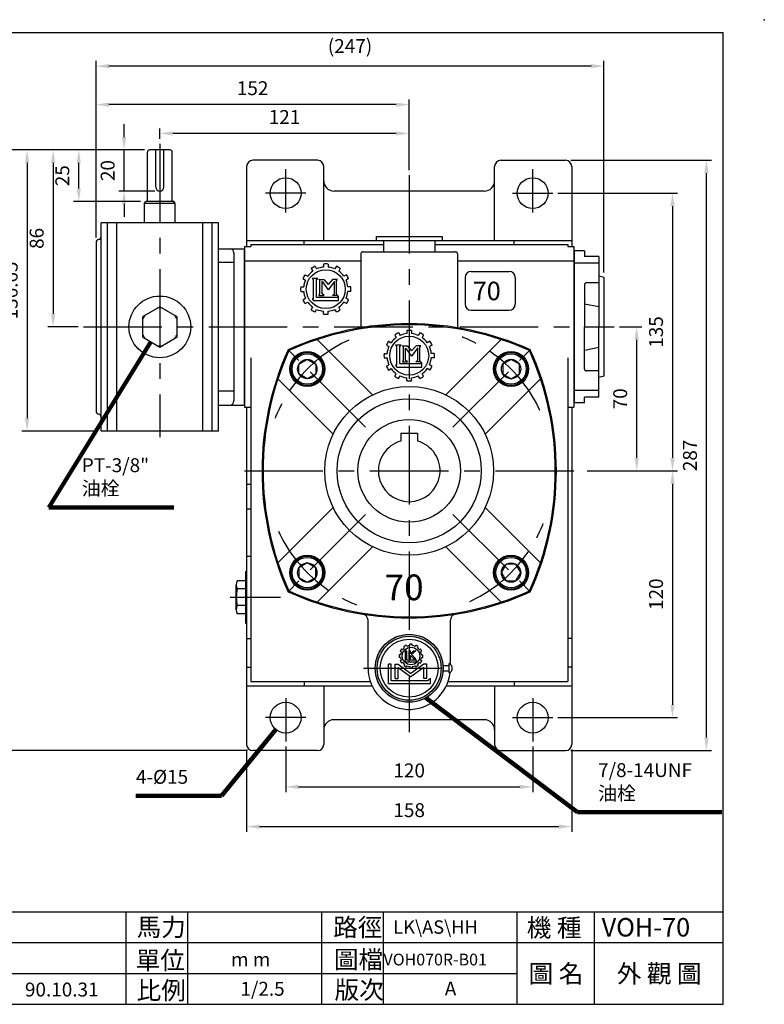
# Model space of a CAD drawing. Extents: x 10 to 680, y 10 to 497.
# Drawn here: x 318 to 680, y 19 to 497 of the extents above; entities that cross this region are included whole.
import ezdxf

# ---------------------------------------------------------------- set-up
doc = ezdxf.new("R2010")
doc.units = 0
doc.header["$LTSCALE"] = 1.2
doc.linetypes.add('CENTER', pattern=[50.8, 31.75, -6.35, 6.35, -6.35])
doc.layers.get('Defpoints').update_dxf_attribs({"linetype": 'CONTINUOUS'})
for name, color, linetype in [('BORDER', 5, 'CONTINUOUS'), ('CENTER', 6, 'CENTER'), ('DIM', 3, 'CONTINUOUS'), ('HACHURE', 1, 'CONTINUOUS'), ('HATCH', 2, 'CONTINUOUS'), ('MAIN', 7, 'CONTINUOUS')]:
    doc.layers.add(name, color=color, linetype=linetype)
doc.styles.add('CHINA', font='romanc.shx', dxfattribs={"bigfont": 'china.shx'})
doc.dimstyles.new('CHINA', dxfattribs={"dimtxt": 2.7, "dimasz": 2.3, "dimexe": 1.5, "dimexo": 1.5, "dimgap": 1.5, "dimtad": 1, "dimdec": 4, "dimlfac": -1, "dimzin": 9, "dimdsep": 46, "dimtxsty": 'CHINA', "dimcen": 0, "dimclrd": 256, "dimclre": 256, "dimclrt": 256, "dimadec": 0, "dimazin": 0, "dimtfac": 1, "dimtdec": 3, "dimtofl": 0, "dimtmove": 0, "dimatfit": 3, "dimfxl": 0, "dimtolj": 1, "dimtzin": 9, "dimarcsym": 0})

# ---------------------------------------------------------------- blocks, each defined once
blk = doc.blocks.new('*D5')
at = {"layer": 'Defpoints', "color": 0}
for p in [(583.47, 429.15), (651.88, 429.15), (583.47, 142.15)]:
    blk.add_point(p, dxfattribs=at)
at = {"layer": 'DIM'}
for p, q in [((585.97, 429.15), (654.38, 429.15)), ((651.88, 148.4), (651.88, 422.9)), ((585.97, 142.15), (654.38, 142.15))]:
    blk.add_line(p, q, dxfattribs=at)
for points in [[(650.84, 422.9), (652.92, 422.9), (651.88, 429.15)], [(650.84, 148.4), (652.92, 148.4), (651.88, 142.15)]]:
    blk.add_solid(points, dxfattribs=at)
at = {"layer": 'DIM', "insert": (644.76, 285.65), "char_height": 6.75, "attachment_point": 5, "rotation": 90, "style": 'CHINA'}
blk.add_mtext('287', dxfattribs=at)
blk = doc.blocks.new('*D6')
at = {"layer": 'Defpoints', "color": 0}
for p in [(591.38, 278.15), (577.25, 158.15), (635.41, 158.15)]:
    blk.add_point(p, dxfattribs=at)
at = {"layer": 'DIM'}
for p, q in [((593.88, 278.15), (637.91, 278.15)), ((635.41, 271.9), (635.41, 164.4)), ((579.75, 158.15), (637.91, 158.15))]:
    blk.add_line(p, q, dxfattribs=at)
for points in [[(634.37, 271.9), (636.45, 271.9), (635.41, 278.15)], [(634.37, 164.4), (636.45, 164.4), (635.41, 158.15)]]:
    blk.add_solid(points, dxfattribs=at)
at = {"layer": 'DIM', "insert": (628.28, 218.15), "char_height": 6.75, "attachment_point": 5, "rotation": 90, "style": 'CHINA'}
blk.add_mtext('120', dxfattribs=at)
blk = doc.blocks.new('*D7')
at = {"layer": 'Defpoints', "color": 0}
for p in [(428.47, 145.15), (586.47, 145.15), (586.47, 105.15)]:
    blk.add_point(p, dxfattribs=at)
at = {"layer": 'DIM'}
for p, q in [((428.47, 142.65), (428.47, 102.65)), ((586.47, 142.65), (586.47, 102.65)), ((434.72, 105.15), (580.22, 105.15))]:
    blk.add_line(p, q, dxfattribs=at)
for points in [[(434.72, 106.19), (434.72, 104.11), (428.47, 105.15)], [(580.22, 106.19), (580.22, 104.11), (586.47, 105.15)]]:
    blk.add_solid(points, dxfattribs=at)
at = {"layer": 'DIM', "insert": (507.47, 112.28), "char_height": 6.75, "attachment_point": 5, "style": 'CHINA'}
blk.add_mtext('158', dxfattribs=at)
blk = doc.blocks.new('*D8')
at = {"layer": 'Defpoints', "color": 0}
for p in [(447.47, 146.54), (567.47, 146.54), (567.47, 124.47)]:
    blk.add_point(p, dxfattribs=at)
at = {"layer": 'DIM'}
for p, q in [((447.47, 144.04), (447.47, 121.97)), ((567.47, 144.04), (567.47, 121.97)), ((453.72, 124.47), (561.22, 124.47))]:
    blk.add_line(p, q, dxfattribs=at)
for points in [[(453.72, 125.51), (453.72, 123.43), (447.47, 124.47)], [(561.22, 125.51), (561.22, 123.43), (567.47, 124.47)]]:
    blk.add_solid(points, dxfattribs=at)
at = {"layer": 'DIM', "insert": (507.47, 131.59), "char_height": 6.75, "attachment_point": 5, "style": 'CHINA'}
blk.add_mtext('120', dxfattribs=at)
blk = doc.blocks.new('LMK')
at = {"layer": 'CENTER', "color": 3}
for p, q in [((-7.03, 10.02), (-6.31, 8.77)), ((-5.16, 11.1), (-4.44, 9.85)), ((-1.08, 12.19), (-1.08, 10.75)), ((1.08, 12.19), (1.08, 10.75)), ((5.16, 11.1), (4.44, 9.85)), ((7.03, 10.02), (6.31, 8.77)), ((-11.1, 5.16), (-9.85, 4.44)), ((-10.02, 7.03), (-8.77, 6.31)), ((10.02, 7.03), (8.77, 6.31)), ((11.1, 5.16), (9.85, 4.44)), ((-12.19, 1.08), (-10.75, 1.08)), ((12.19, 1.08), (10.75, 1.08)), ((-12.19, -1.08), (-10.75, -1.08)), ((-11.1, -5.16), (-9.85, -4.44)), ((11.1, -5.16), (9.85, -4.44)), ((12.19, -1.08), (10.75, -1.08)), ((-10.02, -7.03), (-8.77, -6.31)), ((-7.03, -10.02), (-6.31, -8.77)), ((7.03, -10.02), (6.31, -8.77)), ((10.02, -7.03), (8.77, -6.31)), ((-5.16, -11.1), (-4.44, -9.85)), ((-1.08, -12.19), (-1.08, -10.75)), ((1.08, -12.19), (1.08, -10.75)), ((5.16, -11.1), (4.44, -9.85))]:
    blk.add_line(p, q, dxfattribs=at)
at = {"layer": 'DIM'}
for p, q in [((-3.93, 5.11), (-6.69, 5.11)), ((-6.69, 5.11), (-6.16, 4.62))]:
    blk.add_line(p, q, dxfattribs=at)
at = {"layer": 'MAIN', "color": 3}
for p, q in [((-4.5, 4.65), (-3.93, 5.11)), ((-6.16, 4.62), (-6.16, -4.5)), ((-4.5, -4.04), (-4.5, 4.65)), ((-3.44, 4.76), (-0.95, 4.76)), ((-2.84, 4.29), (-3.31, 4.76)), ((-2.84, -2.36), (-2.84, 4.29)), ((-1.84, -2.24), (-1.84, 3.65)), ((-1.84, 3.65), (1.18, -0.26)), ((-0.95, 4.76), (1.18, 2.28)), ((3.31, 4.76), (1.18, 2.28)), ((4.28, 3.75), (1.18, -0.26)), ((5.67, 4.76), (3.31, 4.76)), ((4.28, -2.24), (4.28, 3.75)), ((5.2, 4.29), (5.67, 4.76)), ((5.2, -2.36), (5.2, 4.29)), ((-6.16, -4.5), (-6.64, -4.73)), ((-6.64, -4.73), (-5.93, -5.55)), ((5.33, -4.04), (-4.5, -4.04)), ((-3.31, -3.07), (-2.84, -2.36)), ((-3.31, -3.07), (-0.77, -3.07)), ((-0.77, -3.07), (-1.84, -2.24)), ((3.21, -3.07), (4.28, -2.24)), ((5.67, -3.07), (3.21, -3.07)), ((5.67, -3.07), (5.2, -2.36)), ((6.16, -3.32), (5.33, -4.04)), ((6.16, -5.55), (6.16, -3.32)), ((-5.93, -5.55), (6.16, -5.55))]:
    blk.add_line(p, q, dxfattribs=at)
blk.add_circle((0, 0), 9.46, dxfattribs=at)
for radius, start, end in [(12.24, 114.9379, 125.0621), (10.8, 95.7392, 114.2608), (12.24, 84.9379, 95.0621), (10.8, 65.7392, 84.2608), (12.24, 54.9379, 65.0621), (12.24, 144.9379, 155.0621), (10.8, 125.7392, 144.2608), (10.8, 35.7392, 54.2608), (12.24, 24.9379, 35.0621), (12.24, 174.9379, 185.0621), (10.8, 155.7392, 174.2608), (10.8, 5.7392, 24.2608), (12.24, 354.9379, 5.0621), (10.8, 185.7392, 204.2608), (10.8, 335.7392, 354.2608), (12.24, 204.9379, 215.0621), (10.8, 215.7392, 234.2608), (10.8, 305.7392, 324.2608), (12.24, 324.9379, 335.0621), (12.24, 234.9379, 245.0621), (10.8, 245.7392, 264.2608), (12.24, 264.9379, 275.0621), (10.8, 275.7392, 294.2608), (12.24, 294.9379, 305.0621)]:
    blk.add_arc((0, 0), radius, start, end, dxfattribs=at)
blk = doc.blocks.new('*D9')
at = {"layer": 'Defpoints', "color": 0}
for p in [(577.25, 413.15), (593.88, 278.15), (635.41, 278.15)]:
    blk.add_point(p, dxfattribs=at)
at = {"layer": 'DIM'}
for p, q in [((579.75, 413.15), (637.91, 413.15)), ((635.41, 406.9), (635.41, 284.4)), ((596.38, 278.15), (637.91, 278.15))]:
    blk.add_line(p, q, dxfattribs=at)
for points in [[(634.37, 406.9), (636.45, 406.9), (635.41, 413.15)], [(634.37, 284.4), (636.45, 284.4), (635.41, 278.15)]]:
    blk.add_solid(points, dxfattribs=at)
at = {"layer": 'DIM', "insert": (628.28, 345.65), "char_height": 6.75, "attachment_point": 5, "rotation": 90, "style": 'CHINA'}
blk.add_mtext('135', dxfattribs=at)
blk = doc.blocks.new('*D10')
at = {"layer": 'Defpoints', "color": 0}
for p in [(607.12, 348.15), (591.38, 278.15), (617.98, 278.15)]:
    blk.add_point(p, dxfattribs=at)
at = {"layer": 'DIM'}
for p, q in [((609.62, 348.15), (620.48, 348.15)), ((617.98, 341.9), (617.98, 284.4)), ((593.88, 278.15), (620.48, 278.15))]:
    blk.add_line(p, q, dxfattribs=at)
for points in [[(616.94, 341.9), (619.02, 341.9), (617.98, 348.15)], [(616.94, 284.4), (619.02, 284.4), (617.98, 278.15)]]:
    blk.add_solid(points, dxfattribs=at)
at = {"layer": 'DIM', "insert": (610.86, 313.15), "char_height": 6.75, "attachment_point": 5, "rotation": 90, "style": 'CHINA'}
blk.add_mtext('70', dxfattribs=at)
blk = doc.blocks.new('*D11')
at = {"layer": 'Defpoints', "color": 0}
for p in [(386.32, 442.17), (386.32, 437.15), (507.47, 421.86)]:
    blk.add_point(p, dxfattribs=at)
at = {"layer": 'DIM'}
for p, q in [((386.32, 439.65), (386.32, 444.67)), ((501.22, 442.17), (392.57, 442.17)), ((507.47, 424.36), (507.47, 444.67))]:
    blk.add_line(p, q, dxfattribs=at)
for points in [[(392.57, 443.21), (392.57, 441.13), (386.32, 442.17)], [(501.22, 443.21), (501.22, 441.13), (507.47, 442.17)]]:
    blk.add_solid(points, dxfattribs=at)
at = {"layer": 'DIM', "insert": (446.9, 449.3), "char_height": 6.75, "attachment_point": 5, "style": 'CHINA'}
blk.add_mtext('121', dxfattribs=at)
blk = doc.blocks.new('*D12')
at = {"layer": 'Defpoints', "color": 0}
for p in [(355.32, 474.92), (355.32, 389.15), (602.12, 372.15)]:
    blk.add_point(p, dxfattribs=at)
at = {"layer": 'DIM'}
for p, q in [((355.32, 391.65), (355.32, 477.42)), ((595.87, 474.92), (361.57, 474.92)), ((602.12, 374.65), (602.12, 477.42))]:
    blk.add_line(p, q, dxfattribs=at)
for points in [[(361.57, 475.96), (361.57, 473.88), (355.32, 474.92)], [(595.87, 475.96), (595.87, 473.88), (602.12, 474.92)]]:
    blk.add_solid(points, dxfattribs=at)
at = {"layer": 'DIM', "insert": (478.72, 483.81), "char_height": 6.75, "attachment_point": 5, "style": 'CHINA'}
blk.add_mtext('(247)', dxfattribs=at)
blk = doc.blocks.new('*D13')
at = {"layer": 'Defpoints', "color": 0}
for p in [(355.32, 456.2), (507.47, 421.86), (355.32, 389.15)]:
    blk.add_point(p, dxfattribs=at)
at = {"layer": 'DIM'}
for p, q in [((355.32, 391.65), (355.32, 458.7)), ((501.22, 456.2), (361.57, 456.2)), ((507.47, 424.36), (507.47, 458.7))]:
    blk.add_line(p, q, dxfattribs=at)
for points in [[(361.57, 457.24), (361.57, 455.16), (355.32, 456.2)], [(501.22, 457.24), (501.22, 455.16), (507.47, 456.2)]]:
    blk.add_solid(points, dxfattribs=at)
at = {"layer": 'DIM', "insert": (431.4, 463.33), "char_height": 6.75, "attachment_point": 5, "style": 'CHINA'}
blk.add_mtext('152', dxfattribs=at)
blk = doc.blocks.new('*D15')
at = {"layer": 'Defpoints', "color": 0}
for p in [(381.32, 434.15), (334.48, 348.15), (349.16, 348.15)]:
    blk.add_point(p, dxfattribs=at)
at = {"layer": 'DIM'}
for p, q in [((378.82, 434.15), (331.98, 434.15)), ((334.48, 427.9), (334.48, 354.4)), ((346.66, 348.15), (331.98, 348.15))]:
    blk.add_line(p, q, dxfattribs=at)
for points in [[(333.44, 427.9), (335.52, 427.9), (334.48, 434.15)], [(333.44, 354.4), (335.52, 354.4), (334.48, 348.15)]]:
    blk.add_solid(points, dxfattribs=at)
at = {"layer": 'DIM', "insert": (327.36, 391.15), "char_height": 6.75, "attachment_point": 5, "rotation": 90, "style": 'CHINA'}
blk.add_mtext('86', dxfattribs=at)
blk = doc.blocks.new('*D16')
at = {"layer": 'Defpoints', "color": 0}
for p in [(346.95, 434.15), (381.32, 434.15), (379.5, 409.15)]:
    blk.add_point(p, dxfattribs=at)
at = {"layer": 'DIM'}
for p, q in [((378.82, 434.15), (344.45, 434.15)), ((346.95, 415.4), (346.95, 427.9)), ((377, 409.15), (344.45, 409.15))]:
    blk.add_line(p, q, dxfattribs=at)
for points in [[(345.91, 427.9), (347.99, 427.9), (346.95, 434.15)], [(345.91, 415.4), (347.99, 415.4), (346.95, 409.15)]]:
    blk.add_solid(points, dxfattribs=at)
at = {"layer": 'DIM', "insert": (339.82, 421.65), "char_height": 6.75, "attachment_point": 5, "rotation": 90, "style": 'CHINA'}
blk.add_mtext('25', dxfattribs=at)
blk = doc.blocks.new('*D17')
at = {"layer": 'Defpoints', "color": 0}
for p in [(368.97, 434.15), (381.32, 434.15), (386.32, 414.15)]:
    blk.add_point(p, dxfattribs=at)
at = {"layer": 'DIM'}
for p, q in [((368.97, 440.4), (368.97, 446.65)), ((378.82, 434.15), (366.47, 434.15)), ((368.97, 414.15), (368.97, 434.15)), ((383.82, 414.15), (366.47, 414.15)), ((368.97, 407.9), (368.97, 401.65))]:
    blk.add_line(p, q, dxfattribs=at)
for points in [[(367.93, 440.4), (370.01, 440.4), (368.97, 434.15)], [(367.93, 407.9), (370.01, 407.9), (368.97, 414.15)]]:
    blk.add_solid(points, dxfattribs=at)
at = {"layer": 'DIM', "insert": (361.85, 424.15), "char_height": 6.75, "attachment_point": 5, "rotation": 90, "style": 'CHINA'}
blk.add_mtext('20', dxfattribs=at)
blk = doc.blocks.new('*D18')
at = {"layer": 'Defpoints', "color": 0}
for p in [(381.32, 434.15), (321.84, 297.5), (357.82, 297.5)]:
    blk.add_point(p, dxfattribs=at)
at = {"layer": 'DIM'}
for p, q in [((378.82, 434.15), (319.34, 434.15)), ((321.84, 427.9), (321.84, 303.75)), ((355.32, 297.5), (319.34, 297.5))]:
    blk.add_line(p, q, dxfattribs=at)
for points in [[(320.8, 427.9), (322.88, 427.9), (321.84, 434.15)], [(320.8, 303.75), (322.88, 303.75), (321.84, 297.5)]]:
    blk.add_solid(points, dxfattribs=at)
at = {"layer": 'DIM', "insert": (314.72, 365.82), "char_height": 6.75, "attachment_point": 5, "rotation": 90, "style": 'CHINA'}
blk.add_mtext('136.65', dxfattribs=at)
blk = doc.blocks.new('*D19')
at = {"layer": 'Defpoints', "color": 0}
for p in [(381.32, 434.15), (308.72, 142.15), (431.47, 142.15)]:
    blk.add_point(p, dxfattribs=at)
at = {"layer": 'DIM'}
for p, q in [((378.82, 434.15), (306.22, 434.15)), ((308.72, 427.9), (308.72, 148.4)), ((428.97, 142.15), (306.22, 142.15))]:
    blk.add_line(p, q, dxfattribs=at)
for points in [[(307.68, 427.9), (309.77, 427.9), (308.72, 434.15)], [(307.68, 148.4), (309.77, 148.4), (308.72, 142.15)]]:
    blk.add_solid(points, dxfattribs=at)
at = {"layer": 'DIM', "insert": (301.6, 288.15), "char_height": 6.75, "attachment_point": 5, "rotation": 90, "style": 'CHINA'}
blk.add_mtext('292', dxfattribs=at)

msp = doc.modelspace()

# ---------------------------------------------------------------- hatches: boundary and pattern name
at = {"layer": 'HACHURE'}
h = msp.add_hatch(color=256, dxfattribs=at)
h.paths.add_polyline_path([(507.4742, 197.6767), (507.4742, 198.6473, 0.41421356), (490.9742, 182.1473), (491.9447, 182.1473, -0.41421356)])
h.paths.add_polyline_path([(523.0036, 182.1473), (523.9742, 182.1473, 0.41421356), (507.4742, 198.6473), (507.4742, 197.6767, -0.41421356)])
h.paths.add_polyline_path([(523.9742, 182.1473), (523.0036, 182.1473, -0.41421356), (507.4742, 166.6179), (507.4742, 165.6473, 0.41421356)])
h.paths.add_polyline_path([(491.9447, 182.1473), (490.9742, 182.1473, 0.41421356), (507.4742, 165.6473), (507.4742, 166.6179, -0.41421356)])

# ---------------------------------------------------------------- linework, layer by layer
at = {"layer": 'BORDER'}
for p, q in [((12.5, 491.25), (660, 491.25)), ((660, 18.75), (660, 491.25)), ((427.9742, 229.1473), (427.9742, 204.1473)), ((427.9742, 229.1473), (428.4742, 229.1473)), ((427.9742, 204.1473), (428.4742, 204.1473)), ((12.5, 63.75), (660, 63.75)), ((12.5, 18.75), (660, 18.75))]:
    msp.add_line(p, q, dxfattribs=at)
at = {"layer": 'CENTER'}
for p, q in [((386.3242, 437.1473), (386.3242, 294.4973)), ((447.4742, 403.7081), (447.4742, 424.7585)), ((507.4742, 421.8633), (507.4742, 151.1495)), ((567.4742, 403.7081), (567.4742, 424.7585)), ((457.263, 413.1473), (437.6988, 413.1473)), ((557.6853, 413.1473), (577.2495, 413.1473)), ((349.1649, 348.1473), (607.1242, 348.1473)), ((486.2425, 299.379), (444.4105, 341.2109)), ((528.7059, 299.379), (570.5378, 341.2109)), ((427.4683, 278.1473), (591.3827, 278.1473)), ((486.2425, 256.9156), (444.4105, 215.0837)), ((528.7059, 256.9156), (570.5378, 215.0837)), ((420.5281, 216.6473), (445.0207, 216.6473)), ((485.3287, 182.1473), (529.1103, 182.1473)), ((447.4742, 167.5865), (447.4742, 146.5362)), ((567.4742, 167.5865), (567.4742, 146.5362)), ((457.263, 158.1473), (437.6988, 158.1473)), ((557.6853, 158.1473), (577.2495, 158.1473))]:
    msp.add_line(p, q, dxfattribs=at)
at = {"layer": 'CENTER', "color": 3}
for p, q in [((502.3133, 345.2461), (503.0365, 343.9935)), ((506.3942, 346.3396), (506.3942, 344.8932)), ((508.5542, 346.3396), (508.5542, 344.8932)), ((512.635, 345.2461), (511.9118, 343.9935)), ((497.4553, 341.1788), (498.708, 340.4556)), ((500.4427, 344.1661), (501.1659, 342.9135)), ((514.5056, 344.1661), (513.7824, 342.9135)), ((517.493, 341.1788), (516.2403, 340.4556)), ((495.2819, 335.2273), (496.7283, 335.2273)), ((496.3753, 339.3082), (497.628, 338.585)), ((518.573, 339.3082), (517.3203, 338.585)), ((519.6664, 335.2273), (518.22, 335.2273)), ((495.2819, 333.0673), (496.7283, 333.0673)), ((519.6664, 333.0673), (518.22, 333.0673)), ((496.3753, 328.9865), (497.628, 329.7097)), ((497.4553, 327.1159), (498.708, 327.8391)), ((517.493, 327.1159), (516.2403, 327.8391)), ((518.573, 328.9865), (517.3203, 329.7097)), ((500.4427, 324.1285), (501.1659, 325.3811)), ((502.3133, 323.0485), (503.0365, 324.3011)), ((506.3942, 321.9551), (506.3942, 323.4015)), ((508.5542, 321.9551), (508.5542, 323.4015)), ((512.635, 323.0485), (511.9118, 324.3011)), ((514.5056, 324.1285), (513.7824, 325.3811))]:
    msp.add_line(p, q, dxfattribs=at)
at = {"layer": 'CENTER'}
for start, end in [(24.830836, 74.232395), (114.830836, 164.232395), (294.830836, 344.232395), (204.830836, 254.232395)]:
    msp.add_arc((507.4742, 278.1473), 70, start, end, dxfattribs=at)
at = {"layer": 'DIM'}
for p, q in [((503.5482, 339.2603), (500.7798, 339.2603)), ((500.7798, 339.2603), (501.3104, 338.7664))]:
    msp.add_line(p, q, dxfattribs=at)
at = {"layer": 'DIM', "color": 3}
for p, q in [((370, 18.75), (370, 63.75)), ((400, 18.75), (400, 63.75)), ((465, 18.75), (465, 63.75)), ((465, 18.75), (465, 63.75)), ((495, 18.75), (495, 63.75)), ((560, 18.75), (560, 63.75)), ((597.5, 18.75), (597.5, 63.75)), ((185, 48.75), (660, 48.75)), ((455, 48.75), (550, 48.75)), ((185, 33.75), (560, 33.75))]:
    msp.add_line(p, q, dxfattribs=at)
at = {"layer": 'HACHURE'}
for p, q in [((378.9242, 408.3282), (393.7242, 408.3282)), ((504.2867, 191.1747), (503.6939, 191.517)), ((505.2629, 192.1508), (504.9206, 192.7436)), ((506.3724, 192.7914), (506.0301, 193.3842)), ((507.7058, 193.1487), (507.7058, 193.8332)), ((508.987, 193.1487), (508.987, 193.8332)), ((510.3205, 192.7914), (510.6627, 193.3842)), ((511.43, 192.1508), (511.7722, 192.7436)), ((512.4061, 191.1747), (512.9989, 191.517)), ((503.2888, 188.7317), (502.6043, 188.7317)), ((503.2888, 187.4505), (502.6043, 187.4505)), ((503.6461, 190.0652), (503.0533, 190.4074)), ((505.4448, 190.5948), (506.2624, 190.5948)), ((505.4448, 190.5948), (505.4448, 185.3326)), ((506.2624, 186.1465), (506.2624, 190.5948)), ((507.2876, 190.5948), (507.2876, 186.7483)), ((507.2876, 190.5948), (508.1119, 190.5948)), ((507.2876, 186.7483), (508.1119, 186.7483)), ((509.6119, 190.5948), (508.1119, 189.3511)), ((508.1119, 189.3511), (508.1119, 190.5948)), ((508.1119, 188.3832), (509.7539, 186.7483)), ((508.1119, 186.7483), (508.1119, 188.3832)), ((510.7189, 190.5948), (508.5497, 188.7746)), ((510.6592, 186.7483), (508.5497, 188.7746)), ((509.6119, 190.5948), (510.7189, 190.5948)), ((509.7539, 186.7483), (510.6592, 186.7483)), ((513.0467, 190.0652), (513.6395, 190.4074)), ((513.404, 188.7317), (514.0885, 188.7317)), ((513.404, 187.4505), (514.0885, 187.4505)), ((497.3432, 174.6971), (497.3432, 184.1009)), ((498.7467, 184.1009), (497.3432, 184.1009)), ((498.7467, 176.0192), (498.7467, 184.1009)), ((500.6434, 177.1294), (500.6434, 184.1009)), ((500.6434, 184.1009), (502.1719, 184.1009)), ((502.044, 177.1294), (502.044, 182.4823)), ((502.044, 182.4823), (508.3464, 177.9402)), ((502.1719, 184.1009), (508.3464, 179.6511)), ((503.6461, 186.1171), (503.0533, 185.7749)), ((504.2867, 185.0076), (503.6939, 184.6653)), ((505.2629, 184.0314), (504.9206, 183.4386)), ((505.4448, 185.3326), (511.0942, 185.3326)), ((506.3724, 183.3908), (506.0301, 182.798)), ((511.0942, 186.1465), (506.2624, 186.1465)), ((507.7058, 183.0336), (507.7058, 182.349)), ((514.5209, 184.1009), (508.3464, 179.6511)), ((514.6488, 182.4823), (508.3464, 177.9402)), ((508.987, 183.0336), (508.987, 182.349)), ((510.3205, 183.3908), (510.6627, 182.798)), ((511.0942, 185.3326), (511.0942, 186.1465)), ((511.43, 184.0314), (511.7722, 183.4386)), ((512.4061, 185.0076), (512.9989, 184.6653)), ((513.0467, 186.1171), (513.6395, 185.7749)), ((516.0495, 184.1009), (514.5209, 184.1009)), ((514.6488, 177.1294), (514.6488, 182.4823)), ((516.0495, 177.1294), (516.0495, 184.1009)), ((517.8302, 177.1795), (516.4856, 176.0192)), ((517.8302, 174.6971), (517.8302, 177.1795)), ((497.3432, 174.6971), (517.8302, 174.6971)), ((516.4856, 176.0192), (498.7467, 176.0192)), ((500.6434, 177.1294), (502.044, 177.1294)), ((516.0495, 177.1294), (514.6488, 177.1294))]:
    msp.add_line(p, q, dxfattribs=at)
msp.add_circle((508.3464, 188.0911), 4.2483, dxfattribs=at)
for centre, radius, start, end in [((386.3242, 348.1473), 9.1903, 82.345419, 97.654581), ((386.3242, 348.1473), 9.1903, 142.345419, 157.654581), ((386.3242, 348.1473), 9.1903, 22.345419, 37.654581), ((386.3242, 348.1473), 9.1903, 202.345419, 217.654581), ((386.3242, 348.1473), 9.1903, 322.345419, 337.654581), ((386.3242, 348.1473), 9.1903, 262.345419, 277.654581), ((508.3464, 188.0911), 5.7777, 143.634409, 156.365591), ((508.3464, 188.0911), 5.098, 127.218586, 142.781414), ((508.3464, 188.0911), 5.7777, 113.634409, 126.365591), ((508.3464, 188.0911), 5.098, 97.218586, 112.781414), ((508.3464, 188.0911), 5.7777, 83.634409, 96.365591), ((508.3464, 188.0911), 5.098, 67.218586, 82.781414), ((508.3464, 188.0911), 5.7777, 53.634409, 66.365591), ((508.3464, 188.0911), 5.098, 37.218586, 52.781414), ((508.3464, 188.0911), 5.7777, 23.634409, 36.365591), ((508.3464, 188.0911), 5.7777, 173.634409, 186.365591), ((508.3464, 188.0911), 5.098, 157.218586, 172.781414), ((508.3464, 188.0911), 5.098, 187.218586, 202.781414), ((508.3464, 188.0911), 5.098, 7.218586, 22.781414), ((508.3464, 188.0911), 5.098, 337.218586, 352.781414), ((508.3464, 188.0911), 5.7777, 353.634409, 6.365591), ((508.3464, 188.0911), 5.7777, 203.634409, 216.365591), ((508.3464, 188.0911), 5.098, 217.218586, 232.781414), ((508.3464, 188.0911), 5.7777, 233.634409, 246.365591), ((508.3464, 188.0911), 5.098, 247.218586, 262.781414), ((508.3464, 188.0911), 5.7777, 263.634409, 276.365591), ((508.3464, 188.0911), 5.098, 277.218586, 292.781414), ((508.3464, 188.0911), 5.7777, 293.634409, 306.365591), ((508.3464, 188.0911), 5.098, 307.218586, 322.781414), ((508.3464, 188.0911), 5.7777, 323.634409, 336.365591)]:
    msp.add_arc(centre, radius, start, end, dxfattribs=at)
at = {"layer": 'HATCH'}
for p, q in [((422.3242, 379.4166), (414.8242, 379.4166)), ((422.3242, 316.8781), (414.8242, 316.8781))]:
    msp.add_line(p, q, dxfattribs=at)
for centre, radius in [((457.9767, 327.6448), 7.4), ((457.9767, 327.6448), 4.7), ((556.9716, 327.6448), 7.4), ((556.9716, 327.6448), 4.7), ((457.9767, 228.6499), 7.4), ((556.9716, 228.6499), 7.4), ((457.9767, 228.6499), 4.7), ((556.9716, 228.6499), 4.7)]:
    msp.add_circle(centre, radius, dxfattribs=at)
at = {"layer": 'MAIN', "color": 7}
for p, q in [((380.3242, 409.6473), (380.3242, 433.1473)), ((392.3242, 409.6473), (392.3242, 433.1473))]:
    msp.add_line(p, q, dxfattribs=at)
at = {"layer": 'MAIN'}
for p, q in [((391.3242, 434.1473), (381.3242, 434.1473)), ((384.3242, 416.1473), (384.3242, 434.1473)), ((388.3242, 416.1473), (388.3242, 434.1473)), ((428.4742, 426.1473), (428.4742, 387.1473)), ((462.9742, 429.1473), (431.4742, 429.1473)), ((465.9742, 390.1491), (465.9742, 426.1473)), ((548.9742, 390.1491), (548.9742, 426.1473)), ((551.9742, 429.1473), (583.4742, 429.1473)), ((586.4742, 426.1473), (586.4742, 387.1473)), ((543.9742, 414.1473), (470.9742, 414.1473)), ((378.9242, 408.3282), (379.4977, 409.1473)), ((378.9242, 398.7973), (378.9242, 408.3282)), ((393.1506, 409.1473), (379.4977, 409.1473)), ((393.7242, 408.3282), (393.1506, 409.1473)), ((393.7242, 398.7973), (393.7242, 408.3282)), ((414.8242, 398.7973), (357.8242, 398.7973)), ((357.8242, 297.4973), (357.8242, 398.7973)), ((360.8242, 297.4973), (360.8242, 398.7973)), ((365.5123, 297.4973), (365.5123, 398.7973)), ((407.136, 297.4973), (407.136, 398.7973)), ((411.8242, 297.4973), (411.8242, 398.7973)), ((414.8242, 297.4973), (414.8242, 398.7973)), ((355.3242, 389.1473), (355.3242, 307.1473)), ((428.4742, 390.1491), (586.4742, 390.1491)), ((430.4742, 388.1491), (494.9742, 388.1491)), ((430.4742, 388.1491), (430.4742, 387.1473)), ((456.4742, 388.1491), (456.4742, 390.1491)), ((491.4742, 392.1491), (523.4742, 392.1491)), ((491.4742, 392.1491), (491.4742, 390.1491)), ((494.9742, 390.1491), (494.9742, 384.6473)), ((519.9742, 390.1491), (519.9742, 384.6473)), ((519.9742, 388.1491), (584.4742, 388.1491)), ((523.4742, 392.1491), (523.4742, 390.1491)), ((558.4742, 388.1491), (558.4742, 390.1491)), ((584.4742, 388.1491), (584.4742, 387.1473)), ((414.8242, 386.1473), (427.3242, 386.1473)), ((422.3242, 384.1473), (422.3242, 312.1473)), ((427.3242, 386.1473), (427.3242, 310.1473)), ((427.4742, 387.1473), (427.4742, 309.1473)), ((427.4742, 387.1473), (430.4742, 387.1473)), ((483.9742, 383.6473), (483.9742, 347.7032)), ((484.9742, 384.6473), (529.9742, 384.6473)), ((530.9742, 383.6473), (530.9742, 347.7032)), ((584.4742, 387.1473), (587.4742, 387.1473)), ((587.4742, 387.1473), (587.4742, 309.1473)), ((587.6242, 385.1473), (587.6242, 311.1473)), ((592.6242, 385.1473), (587.6242, 385.1473)), ((592.6242, 385.1473), (592.6242, 382.3295)), ((599.6242, 379.1473), (587.6242, 379.1473)), ((599.6242, 382.3295), (592.6242, 382.3295)), ((599.6242, 382.3295), (599.6242, 348.1473)), ((537.6501, 375.1302), (556.0351, 375.1302)), ((534.6501, 372.1302), (534.6501, 359.2257)), ((559.0351, 372.1302), (559.0351, 359.2257)), ((599.6242, 369.6016), (593.6242, 369.6016)), ((602.1242, 372.1473), (599.6242, 372.7723)), ((602.1242, 324.1473), (602.1242, 372.1473)), ((592.6242, 368.6016), (592.6242, 348.1473)), ((592.6242, 359.4079), (599.6242, 358.0862)), ((537.6501, 356.2257), (556.0351, 356.2257)), ((592.6242, 327.6931), (592.6242, 348.1473)), ((599.6242, 313.9651), (599.6242, 348.1473)), ((489.6454, 315.068), (462.7824, 341.931)), ((525.3029, 315.068), (552.166, 341.931)), ((592.6242, 336.8867), (599.6242, 338.2085)), ((430.4742, 333.0163), (430.4742, 175.6473)), ((584.4742, 333.0163), (584.4742, 175.6473)), ((599.6242, 326.6931), (593.6242, 326.6931)), ((470.5535, 295.9761), (443.6905, 322.8391)), ((544.3948, 295.9761), (571.2578, 322.8391)), ((602.1242, 324.1473), (599.6242, 323.5223)), ((599.6242, 317.1473), (587.6242, 317.1473)), ((599.6242, 313.9651), (592.6242, 313.9651)), ((592.6242, 311.1473), (592.6242, 313.9651)), ((414.8242, 310.1473), (427.3242, 310.1473)), ((427.4742, 309.1473), (430.4742, 309.1473)), ((428.4742, 309.1473), (428.4742, 145.1473)), ((584.4742, 309.1473), (587.4742, 309.1473)), ((586.4742, 309.1473), (586.4742, 145.1473)), ((592.6242, 311.1473), (587.6242, 311.1473)), ((414.8242, 297.4973), (357.8242, 297.4973)), ((503.4742, 296.4473), (511.4742, 296.4473)), ((503.4742, 296.4473), (503.4742, 292.6042)), ((511.4742, 296.4473), (511.4742, 292.6042)), ((428.4742, 271.6473), (430.4742, 271.6473)), ((428.4742, 259.6473), (430.4742, 259.6473)), ((470.5535, 260.3186), (443.6905, 233.4555)), ((544.3948, 260.3186), (571.2578, 233.4555)), ((489.6454, 241.2267), (462.7824, 214.3636)), ((525.3029, 241.2267), (552.166, 214.3636)), ((428.4742, 236.6473), (430.4742, 236.6473)), ((423.4742, 210.585), (423.4742, 222.7096)), ((427.9881, 224.7304), (423.9602, 224.7304)), ((427.9881, 220.6889), (423.9602, 220.6889)), ((428.4742, 210.585), (428.4742, 222.7096)), ((427.9881, 212.6058), (423.9602, 212.6058)), ((427.9881, 208.5643), (423.9602, 208.5643)), ((487.4742, 182.1473), (487.4742, 205.4704)), ((527.4742, 184.0926), (527.4742, 205.4704)), ((428.4742, 196.6473), (430.4742, 196.6473)), ((428.4742, 196.6473), (430.4742, 196.6473)), ((586.4742, 196.6473), (584.4742, 196.6473)), ((428.4742, 182.6473), (430.4742, 182.6473)), ((523.9229, 183.4473), (526.9742, 183.4473)), ((526.9742, 179.8973), (526.9742, 184.3973)), ((586.4742, 182.6473), (584.4742, 182.6473)), ((523.9229, 180.8473), (526.9742, 180.8473)), ((428.4742, 173.6473), (489.3703, 173.6473)), ((430.4742, 175.6473), (488.5599, 175.6473)), ((456.4742, 175.6473), (456.4742, 173.6473)), ((465.9742, 173.6473), (465.9742, 145.1473)), ((525.578, 173.6473), (586.4742, 173.6473)), ((526.3884, 175.6473), (584.4742, 175.6473)), ((548.9742, 173.6473), (548.9742, 145.1473)), ((558.4742, 175.6473), (558.4742, 173.6473)), ((543.9742, 157.1473), (470.9742, 157.1473)), ((462.9742, 142.1473), (431.4742, 142.1473)), ((551.9742, 142.1473), (583.4742, 142.1473))]:
    msp.add_line(p, q, dxfattribs=at)
at = {"layer": 'MAIN', "color": 1}
for p, q in [((427.4742, 380.2395), (483.9742, 380.2395)), ((530.9742, 380.2395), (587.4742, 380.2395))]:
    msp.add_line(p, q, dxfattribs=at)
at = {"layer": 'MAIN', "color": 3}
for p, q in [((501.3104, 338.7664), (501.3104, 329.6512)), ((502.9735, 338.7943), (503.5482, 339.2603)), ((502.9735, 330.1058), (502.9735, 338.7943)), ((504.033, 338.9118), (506.5287, 338.9118)), ((504.6352, 338.4419), (504.1625, 338.9118)), ((504.6352, 331.7918), (504.6352, 338.4419)), ((505.6349, 337.797), (508.6557, 333.8895)), ((505.6349, 331.9093), (505.6349, 337.797)), ((506.5287, 338.9118), (508.6557, 336.4318)), ((510.7827, 338.9118), (508.6557, 336.4318)), ((511.7526, 337.8956), (508.6557, 333.8895)), ((513.1489, 338.9118), (510.7827, 338.9118)), ((511.7526, 331.9093), (511.7526, 337.8956)), ((512.6762, 338.4419), (513.1489, 338.9118)), ((512.6762, 331.7918), (512.6762, 338.4419)), ((504.1625, 331.074), (504.6352, 331.7918)), ((504.1625, 331.074), (506.7032, 331.074)), ((506.7032, 331.074), (505.6349, 331.9093)), ((510.6844, 331.074), (511.7526, 331.9093)), ((513.1489, 331.074), (510.6844, 331.074)), ((513.1489, 331.074), (512.6762, 331.7918)), ((513.6376, 330.8237), (512.8057, 330.1058)), ((513.6376, 328.594), (513.6376, 330.8237)), ((501.3104, 329.6512), (500.8377, 329.4163)), ((500.8377, 329.4163), (501.5467, 328.594)), ((501.5467, 328.594), (513.6376, 328.594)), ((512.8057, 330.1058), (502.9735, 330.1058))]:
    msp.add_line(p, q, dxfattribs=at)
at = {"layer": 'MAIN'}
for points in [[(386.3242, 357.9625), (377.824, 353.0549), (377.824, 343.2398), (386.3242, 338.3322), (394.8243, 343.2398), (394.8243, 353.0549)], [(457.9767, 332.3448), (462.047, 329.9948), (462.047, 325.2948), (457.9767, 322.9448), (453.9064, 325.2948), (453.9064, 329.9948)], [(556.9716, 332.3448), (552.9013, 329.9948), (552.9013, 325.2948), (556.9716, 322.9448), (561.042, 325.2948), (561.042, 329.9948)], [(457.9767, 223.9499), (462.047, 226.2999), (462.047, 230.9999), (457.9767, 233.3499), (453.9064, 230.9999), (453.9064, 226.2999)], [(561.6716, 228.6499), (559.3216, 232.7202), (554.6216, 232.7202), (552.2716, 228.6499), (554.6216, 224.5795), (559.3216, 224.5795)]]:
    msp.add_lwpolyline(points, close=True, dxfattribs=at)
for centre, radius in [((447.4742, 413.1473), 7.5), ((567.4742, 413.1473), 7.5), ((386.3242, 348.1473), 15), ((457.9767, 327.6448), 8.5), ((457.9767, 327.6448), 8), ((556.9716, 327.6448), 8.5), ((556.9716, 327.6448), 8), ((507.4742, 278.1473), 41), ((507.4742, 278.1473), 35), ((507.4742, 278.1473), 24.95), ((457.9767, 228.6499), 8.5), ((457.9767, 228.6499), 8), ((556.9716, 228.6499), 8.5), ((556.9716, 228.6499), 8), ((507.4742, 182.1473), 16.5), ((507.4742, 182.1473), 15.5294), ((507.4742, 182.1473), 14.0735), ((447.4742, 158.1473), 7.5), ((567.4742, 158.1473), 7.5)]:
    msp.add_circle(centre, radius, dxfattribs=at)
at = {"layer": 'MAIN', "color": 3}
msp.add_circle((507.4742, 334.1473), 9.4621, dxfattribs=at)
at = {"layer": 'MAIN'}
for centre, radius, start, end in [((381.3242, 433.1473), 1, 90, 180), ((391.3242, 433.1473), 1, 0, 90), ((431.4742, 426.1473), 3, 90, 180), ((462.9742, 426.1473), 3, 0, 90), ((551.9742, 426.1473), 3, 90, 180), ((583.4742, 426.1473), 3, 0, 90), ((470.9742, 419.1473), 5, 180, 270), ((543.9742, 419.1473), 5, 270, 0), ((386.3242, 416.1473), 2, 180, 0), ((379.8242, 409.6473), 0.5, 270, 0), ((392.8242, 409.6473), 0.5, 180, 270), ((356.8242, 389.1473), 1.5, 99.594068, 180), ((356.3242, 392.1054), 1.5, 279.594068, 0), ((420.3242, 384.1473), 2, 0, 90), ((484.9742, 383.6473), 1, 90, 180), ((529.9742, 383.6473), 1, 0, 90), ((537.6501, 372.1302), 3, 90, 180), ((556.0351, 372.1302), 3, 0, 90), ((593.6242, 368.6016), 1, 90, 180), ((537.6501, 359.2257), 3, 180, 270), ((556.0351, 359.2257), 3, 270, 0), ((507.4742, 206.6473), 143, 65.704811, 114.295189), ((507.4742, 207.1473), 142, 90, 114.295189), ((507.4742, 207.1473), 142, 65.704811, 90), ((578.9742, 278.1473), 143, 155.704811, 204.295189), ((578.4742, 278.1473), 142, 155.704811, 204.295189), ((436.4742, 278.1473), 142, 335.704811, 24.295189), ((435.9742, 278.1473), 143, 335.704811, 24.295189), ((593.6242, 327.6931), 1, 180, 270), ((420.3242, 312.1473), 2, 270, 0), ((356.8242, 307.1473), 1.5, 180, 260.405932), ((356.3242, 304.1893), 1.5, 360, 80.405932), ((507.4742, 278.1473), 15, 105.46601, 74.53399), ((427.9177, 222.7096), 4.4435, 152.95016, 207.04984), ((440.5192, 216.6473), 17.045, 166.284021, 193.715979), ((424.0306, 222.7096), 4.4435, 332.95016, 27.04984), ((411.4291, 216.6473), 17.045, 346.284021, 13.715979), ((507.4742, 349.6473), 143, 245.704811, 294.295189), ((507.4742, 349.1473), 142, 245.704811, 270), ((507.4742, 349.1473), 142, 270, 294.295189), ((427.9177, 210.585), 4.4435, 152.95016, 207.04984), ((424.0306, 210.585), 4.4435, 332.95016, 27.04984), ((484.4742, 205.4704), 3, 0, 80.936196), ((530.4742, 205.4704), 3, 99.063804, 180), ((507.4742, 182.1473), 20, 180, 354.198791), ((525.9457, 182.1473), 2.4739, 294.565266, 65.434734), ((470.9742, 152.1473), 5, 90, 180), ((543.9742, 152.1473), 5, 0, 90), ((431.4742, 145.1473), 3, 180, 270), ((462.9742, 145.1473), 3, 270, 0), ((551.9742, 145.1473), 3, 180, 270), ((583.4742, 145.1473), 3, 270, 0)]:
    msp.add_arc(centre, radius, start, end, dxfattribs=at)
at = {"layer": 'MAIN', "color": 3}
for radius, start, end in [(12.24, 114.937907, 125.062093), (10.8, 95.73917, 114.26083), (12.24, 84.937907, 95.062093), (10.8, 65.73917, 84.26083), (12.24, 54.937907, 65.062093), (12.24, 144.937907, 155.062093), (10.8, 125.73917, 144.26083), (10.8, 35.73917, 54.26083), (12.24, 24.937907, 35.062093), (12.24, 174.937907, 185.062093), (10.8, 155.73917, 174.26083), (10.8, 5.73917, 24.26083), (12.24, 354.937907, 5.062093), (10.8, 185.73917, 204.26083), (10.8, 335.73917, 354.26083), (12.24, 204.937907, 215.062093), (10.8, 215.73917, 234.26083), (10.8, 305.73917, 324.26083), (12.24, 324.937907, 335.062093), (12.24, 234.937907, 245.062093), (10.8, 245.73917, 264.26083), (12.24, 264.937907, 275.062093), (10.8, 275.73917, 294.26083), (12.24, 294.937907, 305.062093)]:
    msp.add_arc((507.4742, 334.1473), radius, start, end, dxfattribs=at)
at = {"layer": 'MAIN'}
msp.add_point((680, 497.5), dxfattribs=at)

# ---------------------------------------------------------------- block references
at = {"layer": 'DIM'}
msp.add_blockref('LMK', (466.955, 366.4839), dxfattribs=at)

# ---------------------------------------------------------------- texts
at = {"layer": 'DIM', "style": 'CHINA'}
for s, height, p in [('70', 12.5, (495.5415, 215.2332)), ('馬力', 8.75, (375.0668, 51.8809)), ('路徑', 8.75, (470.5593, 51.8135)), ('LK\\AS\\HH', 6.5, (499.7516, 53.0609)), ('機 種', 8.75, (564.5913, 51.6162)), ('單位', 8.75, (374.6149, 35.7832)), ('圖檔', 8.75, (470.8964, 36.1319)), ('VOH070R-B01', 5.7, (495.002, 37.6652)), ('m m', 6.75, (420.8807, 37.1736)), ('圖 名', 8.75, (565.5111, 29.2767)), ('外 觀 圖', 8.75, (608.3757, 29.2767)), ('90.10.31', 6.75, (320.785, 22.5495)), ('比例', 8.75, (375.0548, 21.1228)), ('1/2.5', 6.75, (425.462, 22.9181)), ('版次', 8.75, (471.2357, 21.3848)), ('A', 6.75, (524.7771, 23.041))]:
    msp.add_text(s, height=height, dxfattribs=at).set_placement(p)
at = {"layer": 'DIM', "char_height": 6.75, "attachment_point": 7, "style": 'CHINA'}
for s, insert in [('PT-3/8"\\P油栓', (348.3833, 264.1389)), ('7/8-14UNF\\P油栓', (599.2528, 115.8895)), ('4-%%c15', (374.7107, 123.8516))]:
    msp.add_mtext(s, dxfattribs=dict(at, insert=insert))
at = {"layer": 'MAIN', "style": 'CHINA'}
for s, p in [('70', (538.3346, 361.0997)), ('VOH-70', (600.9821, 51.7022))]:
    msp.add_text(s, height=9, dxfattribs=at).set_placement(p)

# ---------------------------------------------------------------- dimensions: what is measured, and where the dimension line sits
at = {"layer": 'DIM'}
for base, p1, p2, override, picture, middle in [((355.3242, 474.9173), (602.1242, 372.1473), (355.3242, 389.1473), {"dimscale": 2.5, "dimasz": 2.5, "dimexe": 1, "dimexo": 1, "dimdec": 0, "dimpost": '(<>)', "dimadec": 2, "dimazin": 2, "dimtm": 1e-09, "dimtfac": 0.8, "dimtix": 1, "dimtofl": 1, "dimtolj": 0, "dimlwd": 65535, "dimlwe": 65535}, '*D12', (478.7242, 483.8101)), ((355.3242, 456.2011), (507.4742, 421.8633), (355.3242, 389.1473), {"dimscale": 2.5, "dimasz": 2.5, "dimexe": 1, "dimexo": 1, "dimdec": 0, "dimadec": 2, "dimazin": 2, "dimtm": 1e-09, "dimtfac": 0.8, "dimtix": 1, "dimtofl": 1, "dimtolj": 0, "dimlwd": 65535, "dimlwe": 65535}, '*D13', (431.3992, 463.3261)), ((386.3242, 442.1717), (507.4742, 421.8633), (386.3242, 437.1473), {"dimscale": 2.5, "dimasz": 2.5, "dimexe": 1, "dimexo": 1, "dimdec": 0, "dimadec": 2, "dimazin": 2, "dimtm": 1e-09, "dimtfac": 0.8, "dimtix": 1, "dimtofl": 1, "dimtolj": 0, "dimlwd": 65535, "dimlwe": 65535}, '*D11', (446.8992, 449.2967)), ((586.4742, 105.1507), (428.4742, 145.1473), (586.4742, 145.1473), {"dimscale": 2.5, "dimasz": 2.5, "dimexe": 1, "dimexo": 1, "dimdec": 3, "dimadec": 2, "dimazin": 2, "dimtm": 1e-09, "dimtfac": 0.8, "dimtix": 1, "dimtofl": 1, "dimtolj": 0, "dimlwd": 65535, "dimlwe": 65535}, '*D7', (507.4742, 112.2757)), ((567.4742, 124.4685), (447.4742, 146.5362), (567.4742, 146.5362), {"dimscale": 2.5, "dimasz": 2.5, "dimexe": 1, "dimexo": 1, "dimdec": 3, "dimadec": 2, "dimazin": 2, "dimtm": 1e-09, "dimtfac": 0.8, "dimtix": 1, "dimtofl": 1, "dimtolj": 0, "dimlwd": 65535, "dimlwe": 65535}, '*D8', (507.4742, 131.5935))]:
    dim = msp.add_linear_dim(base=base, p1=p1, p2=p2, dimstyle='CHINA', override=override, dxfattribs=at)
    dim.commit()
    dim.dimension.update_dxf_attribs({"geometry": picture, "text_midpoint": middle})
for base, p1, p2, picture, middle in [((368.9723, 434.1473), (386.3242, 414.1473), (381.3242, 434.1473), '*D17', (361.8473, 424.1473)), ((308.7249, 142.1473), (381.3242, 434.1473), (431.4742, 142.1473), '*D19', (301.5999, 288.1473)), ((321.8419, 297.4973), (381.3242, 434.1473), (357.8242, 297.4973), '*D18', (314.7169, 365.8223)), ((334.4818, 348.1473), (381.3242, 434.1473), (349.1649, 348.1473), '*D15', (327.3568, 391.1473)), ((346.9483, 434.1473), (379.4977, 409.1473), (381.3242, 434.1473), '*D16', (339.8233, 421.6473)), ((651.8801, 429.1473), (583.4742, 142.1473), (583.4742, 429.1473), '*D5', (644.7551, 285.6473)), ((635.4095, 278.1473), (577.2495, 413.1473), (593.8827, 278.1473), '*D9', (628.2845, 345.6473)), ((617.9821, 278.1473), (607.1242, 348.1473), (591.3827, 278.1473), '*D10', (610.8571, 313.1473)), ((635.4095, 158.1473), (591.3827, 278.1473), (577.2495, 158.1473), '*D6', (628.2845, 218.1473))]:
    dim = msp.add_linear_dim(base=base, p1=p1, p2=p2, angle=90, dimstyle='CHINA', override={"dimscale": 2.5, "dimasz": 2.5, "dimexe": 1, "dimexo": 1, "dimdec": 3, "dimadec": 2, "dimazin": 2, "dimtm": 1e-09, "dimtfac": 0.8, "dimtix": 1, "dimtofl": 1, "dimtolj": 0, "dimlwd": 65535, "dimlwe": 65535}, dxfattribs=at)
    dim.commit()
    dim.dimension.update_dxf_attribs({"geometry": picture, "text_midpoint": middle})

# ---------------------------------------------------------------- leaders
at = {"layer": 'DIM', "annotation_type": 0, "has_hookline": 1}
for points, hookline_direction, text_width in [([(381.8908, 340.8918), (332.317, 260.3889), (344.6333, 260.3889)], 0, 44.6786), ([(515.626, 167.8017), (589.2528, 112.1395), (595.5028, 112.1395)], 0, 60.1071), ([(442.6252, 152.4256), (416.2107, 120.1016), (409.9607, 120.1016)], 1, 31.5)]:
    msp.add_leader(points, dimstyle='CHINA', override={"dimscale": 2.5, "dimasz": 2.5, "dimexe": 1, "dimexo": 1, "dimgap": 1.5, "dimtad": 1, "dimdec": 3, "dimadec": 2, "dimazin": 2, "dimtm": 1e-09, "dimtfac": 0.8, "dimtix": 1, "dimtofl": 1, "dimtolj": 0, "dimlwd": 65535, "dimlwe": 65535}, dxfattribs=dict(at, hookline_direction=hookline_direction, text_width=text_width))

doc.saveas('drawing.dxf')
